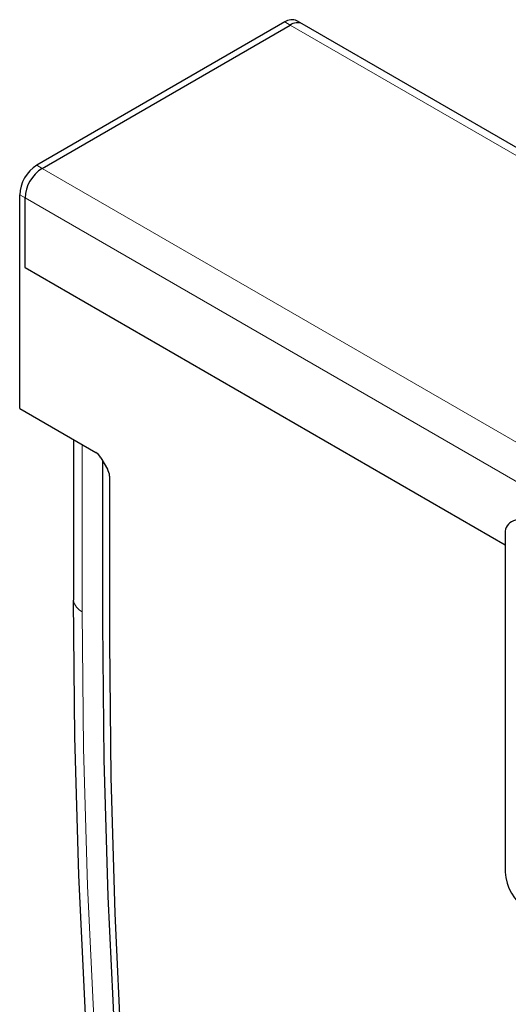
# Model space of a CAD drawing. Units: millimetres. Extents: x -259 to 738, y -189 to 522.
# Drawn here: x -259 to -210, y 126 to 224 of the extents above; entities that cross this region are included whole.
import ezdxf

# ---------------------------------------------------------------- set-up
doc = ezdxf.new("R2010")
doc.units = ezdxf.units.MM
doc.layers.add('133578', color=7, linetype='Continuous')
doc.layers.add('TANGENT_EDGES', color=4, linetype='Continuous', lineweight=25)

# ---------------------------------------------------------------- blocks, each defined once
blk = doc.blocks.new('1035953-M_E_ISOMETRIC VIEW')
at = {"layer": '133578', "linetype": 'Continuous', "lineweight": 25}
for p, q in [((5710.013, 496.859), (5685.335, 482.612)), ((5685.865, 482.306), (5710.543, 496.552)), ((5876.852, 401.356), (5711.743, 496.671)), ((5683.638, 458.443), (5683.638, 479.673)), ((5684.168, 472.463), (5684.168, 479.367)), ((5684.168, 472.463), (5731.933, 444.889)), ((5683.638, 458.443), (5691.217, 454.067)), ((5688.985, 455.356), (5688.985, 439.531)), ((5691.717, 453.54), (5692.364, 452.419)), ((5691.911, 437.05), (5691.911, 453.204)), ((5692.572, 451.722), (5692.572, 435.24)), ((5731.933, 445.832), (5731.933, 412.354)), ((5688.985, 439.531), (5688.992, 439.368))]:
    blk.add_line(p, q, dxfattribs=at)
at = {"layer": '133578', "linetype": 'Continuous', "lineweight": 25, "flags": 128}
for points in [[(5722.391, 208.523), (5718.385, 223.533), (5714.628, 238.5), (5711.122, 253.417), (5707.868, 268.276), (5704.869, 283.069), (5702.125, 297.79), (5699.638, 312.43), (5697.41, 326.983), (5695.441, 341.44), (5693.733, 355.795), (5692.286, 370.04), (5691.101, 384.168), (5690.178, 398.172), (5689.519, 412.045), (5689.124, 425.779), (5688.992, 439.368)], [(5723.104, 215.07), (5721.108, 222.657), (5717.376, 237.524), (5713.893, 252.341), (5710.661, 267.101), (5707.682, 281.795), (5704.956, 296.418), (5702.486, 310.96), (5700.273, 325.416), (5698.317, 339.777), (5696.62, 354.036), (5695.183, 368.186), (5694.006, 382.219), (5693.089, 396.13), (5692.435, 409.91), (5692.042, 423.552), (5691.911, 437.05)], [(5723.104, 215.07), (5721.108, 222.657), (5717.376, 237.524), (5713.893, 252.341), (5710.661, 267.101), (5707.682, 281.795), (5704.956, 296.418), (5702.486, 310.96), (5700.273, 325.416), (5698.317, 339.777), (5696.62, 354.036), (5695.183, 368.186), (5694.006, 382.219), (5693.089, 396.13), (5692.435, 409.91), (5692.042, 423.552), (5691.911, 437.05)], [(5692.572, 435.24), (5692.701, 421.8), (5693.089, 408.218), (5693.734, 394.5), (5694.638, 380.654), (5695.8, 366.685), (5697.218, 352.601), (5698.892, 338.409), (5700.822, 324.117), (5703.006, 309.73), (5705.443, 295.257), (5708.133, 280.705), (5711.073, 266.08), (5714.263, 251.39), (5717.7, 236.643), (5721.383, 221.846), (5725.31, 207.006)]]:
    blk.add_lwpolyline(points, dxfattribs=at)
at = {"layer": '133578', "linetype": 'Continuous', "lineweight": 25}
for centre, radius, start, end in [((5687.322, 479.505), 3.688, 122.6055, 177.39464), ((5687.853, 479.199), 3.688, 122.6055, 177.39464), ((5733.226, 446.042), 1.31, 50.796, 189.2145), ((5736.539, 412.563), 4.61, 182.60519, 237.39489)]:
    blk.add_arc(centre, radius, start, end, dxfattribs=at)
for centre, start_param, end_param in [((5691.217, 453.251), 4.712813, 5.497526), ((5691.864, 452.13), 3.927415, 4.712813)]:
    blk.add_ellipse(centre, major_axis=(-0.5, 0.866), ratio=0.577777, start_param=start_param, end_param=end_param, dxfattribs=at)
at = {"layer": 'TANGENT_EDGES', "linetype": 'Continuous', "lineweight": 18}
for p, q in [((5710.543, 496.552), (5875.653, 401.237)), ((5685.335, 482.612), (5685.865, 482.306)), ((5685.865, 482.306), (5850.975, 386.99)), ((5683.638, 479.673), (5684.168, 479.367)), ((5684.168, 479.367), (5849.277, 384.051)), ((5684.168, 472.463), (5731.933, 444.889)), ((5688.992, 439.368), (5688.992, 455.352)), ((5689.867, 438.23), (5689.867, 454.847))]:
    blk.add_line(p, q, dxfattribs=at)
at = {"layer": 'TANGENT_EDGES', "linetype": 'Continuous', "lineweight": 18, "flags": 128}
blk.add_lwpolyline([(5723.175, 208.019), (5719.18, 222.987), (5715.433, 237.913), (5711.936, 252.789), (5708.692, 267.607), (5705.7, 282.36), (5702.964, 297.04), (5700.484, 311.641), (5698.262, 326.153), (5696.298, 340.571), (5694.594, 354.887), (5693.151, 369.093), (5691.97, 383.182), (5691.05, 397.148), (5690.393, 410.982), (5689.998, 424.679), (5689.867, 438.23)], dxfattribs=at)
at = {"layer": 'TANGENT_EDGES', "linetype": 'Continuous', "lineweight": 18}
blk.add_arc((5690.529, 439.645), 1.562, 190.21855, 244.91343, dxfattribs=at)

msp = doc.modelspace()

# ---------------------------------------------------------------- linework, layer by layer
at = {"layer": '133578', "linetype": 'Continuous', "lineweight": 25}
msp.add_line((-230.812, 223.677), (-231.343, 223.983), dxfattribs=at)
for centre, radius, start, end in [((-231.84, 222.883), 1.207, 65.69348, 125.61754), ((-231.312, 222.609), 1.18, 64.92593, 126.3851), ((-231.309, 222.577), 1.207, 65.69348, 125.61754)]:
    msp.add_arc(centre, radius, start, end, dxfattribs=at)
at = {"layer": 'TANGENT_EDGES', "linetype": 'Continuous', "lineweight": 18}
msp.add_line((-232.543, 223.865), (-232.012, 223.558), dxfattribs=at)

# ---------------------------------------------------------------- block references
at = {"layer": '133578'}
msp.add_blockref('1035953-M_E_ISOMETRIC VIEW', (-5942.555, -272.994), dxfattribs=at)

doc.saveas('drawing.dxf')
